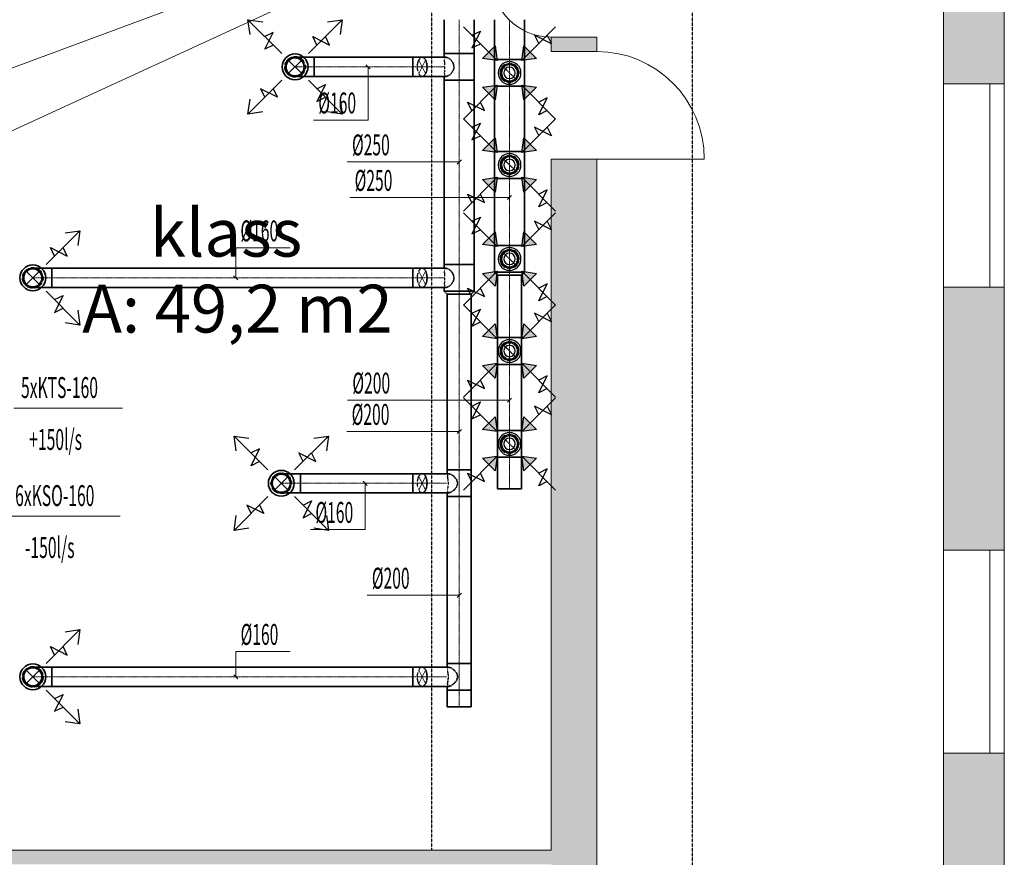
# Model space of a CAD drawing. Units: millimetres. Extents: x 12371 to 178564, y 16151 to 130779.
# Drawn here: x 125254 to 133491, y 55495 to 62501 of the extents above; entities that cross this region are included whole.
import ezdxf
from ezdxf.enums import TextEntityAlignment as Align

# ---------------------------------------------------------------- set-up
doc = ezdxf.new("R2010")
doc.units = ezdxf.units.MM
for name, pattern in [('CenterLine', [17.2, 13, -2, 0.2, -2]), ('Hidden', [3, 2, -1]), ('UnderCeiling', [6.7, 4.2, -1, 0.5, -1])]:
    doc.linetypes.add(name, pattern=pattern)
for name, color, linetype, lineweight in [('ArchiCAD Doors_Pen_No__100', 7, 'Continuous', 20), ('ArchiCAD Windows_Pen_No__100', 7, 'Continuous', 20), ('GARNIIS', 5, 'Hidden', 30), ('Vormistus.ruumitsoonid_Pen_No__100', 7, 'Continuous', 20)]:
    doc.layers.add(name, color=color, linetype=linetype, lineweight=lineweight)
for name, color, linetype in [('VENT--ELEM', 7, 'Continuous'), ('VENT-SP1', 7, 'Continuous'), ('VENT-SP1-ELEM', 7, 'Continuous'), ('VENT-SP1-ELEM-', 7, 'Continuous'), ('VENT-SP1-TEKST', 7, 'Continuous'), ('VENT-VT1', 7, 'Continuous'), ('VENT-VT1-ELEM', 7, 'Continuous'), ('VENT-VT1-ELEM-', 7, 'Continuous'), ('VENT-VT1-TEKST', 7, 'Continuous')]:
    doc.layers.add(name, color=color, linetype=linetype)
doc.styles.add('a_ust', font='romans.shx', dxfattribs={"width": 0.55})
doc.styles.add('GENERATED_STYLE_1', font='arial.ttf')
doc.styles.add('GENERATED_STYLE_2', font='simplex.shx')

# ---------------------------------------------------------------- blocks, each defined once
blk = doc.blocks.new('klass _116_113_2', base_point=(-313444.5, -29511.8))
at = {"linetype": 'Continuous', "lineweight": 0, "flags": 1}
for tag in ['ROOM_NUMBER', 'ROOM_AREA', 'ROOM_PERIM', 'ROOM_WALLS_SURF', 'ROOM_DOORS_SURF', 'ROOM_WINDS_SURF', 'ROOM_BASELEV', 'ROOM_HEIGHT', 'ROOM_NET_AREA', 'ROOM_REDUCED_AREA', 'ROOM_CALC_AREA', 'ROOM_VOLUME']:
    blk.add_attdef(tag, text='', height=2000, dxfattribs=at).set_placement((-313444.5, -30544.9), align=Align.BOTTOM_LEFT)
at = {"layer": 'Vormistus.ruumitsoonid_Pen_No__100', "linetype": 'Continuous', "insert": (-314770.3, -29603.2), "char_height": 400, "attachment_point": 1, "style": 'GENERATED_STYLE_1'}
blk.add_mtext('{A: 49,2 m2}', dxfattribs=at)
at = {"layer": 'Vormistus.ruumitsoonid_Pen_No__100', "style": 'GENERATED_STYLE_2'}
blk.add_attdef('ROOM_NAME', text='', height=400, dxfattribs=at).set_placement((-314205.2, -29492.8), align=Align.BOTTOM_LEFT)
blk = doc.blocks.new('3.KORRUSE PLAAN_ALUS')
at = {"linetype": 'Continuous', "lineweight": 0}
for points in [[(50518, 70878.1), (50858, 70878.1), (50908, 70878.1), (51028, 70878.1), (51028, 73078.1), (50908, 73078.1), (50858, 73078.1), (50518, 73078.1)], [(47618, 71268.1), (47238, 71268.1), (47238, 71148.1), (47618, 71148.1)], [(47618, 70248.1), (47238, 70248.1), (47238, 63468.1), (47618, 63468.1)], [(50518, 66978.1), (50858, 66978.1), (50908, 66978.1), (51028, 66978.1), (51028, 69178.1), (50908, 69178.1), (50858, 69178.1), (50518, 69178.1)], [(50518, 63078.1), (50858, 63078.1), (50908, 63078.1), (51028, 63078.1), (51028, 65278.1), (50908, 65278.1), (50858, 65278.1), (50518, 65278.1)], [(41218, 64348.1), (47238, 64348.1), (47238, 64468.1), (41218, 64468.1)]]:
    blk.add_hatch(color=254, dxfattribs=at).paths.add_polyline_path(points, flags=0)
at = {"color": 254, "linetype": 'Continuous', "lineweight": 0}
for p, q in [((50518, 73078.1), (50518, 70878.1)), ((51028, 70878.1), (51028, 73078.1)), ((47238, 71268.1), (47618, 71268.1)), ((47238, 71268.1), (47238, 71148.1)), ((47618, 71148.1), (47618, 71268.1)), ((47618, 71148.1), (47238, 71148.1)), ((50858, 70878.1), (50518, 70878.1)), ((50908, 70878.1), (50858, 70878.1)), ((51028, 70878.1), (50908, 70878.1)), ((47618, 70248.1), (47238, 70248.1)), ((47238, 70248.1), (47238, 64468.1)), ((47618, 63468.1), (47618, 70248.1)), ((50858, 69178.1), (50518, 69178.1)), ((50518, 69178.1), (50518, 66978.1)), ((50908, 69178.1), (50858, 69178.1)), ((51028, 69178.1), (50908, 69178.1)), ((51028, 66978.1), (51028, 69178.1)), ((50858, 66978.1), (50518, 66978.1)), ((50908, 66978.1), (50858, 66978.1)), ((51028, 66978.1), (50908, 66978.1)), ((50858, 65278.1), (50518, 65278.1)), ((50518, 65278.1), (50518, 63078.1)), ((50908, 65278.1), (50858, 65278.1)), ((51028, 65278.1), (50908, 65278.1)), ((51028, 63078.1), (51028, 65278.1)), ((47238, 64468.1), (41218, 64468.1))]:
    blk.add_line(p, q, dxfattribs=at)
at = {"layer": 'ArchiCAD Doors_Pen_No__100', "color": 254, "linetype": 'Continuous', "lineweight": 0}
for p, q in [((47238, 71268.1), (47618, 71268.1)), ((47618, 71148.1), (47238, 71148.1)), ((47618, 70248.1), (47238, 70248.1)), ((47618, 70248.1), (48518, 70248.1))]:
    blk.add_line(p, q, dxfattribs=at)
for centre, radius, start, end in [((47238, 71768.1), 500, 180, 270), ((47618, 70248.1), 900, 0, 90)]:
    blk.add_arc(centre, radius, start, end, dxfattribs=at)
at = {"layer": 'ArchiCAD Windows_Pen_No__100', "color": 254, "linetype": 'Continuous', "lineweight": 0}
for p, q in [((50518, 69178.1), (50518, 70878.1)), ((50908, 70028.1), (50908, 70878.1)), ((51028, 69178.1), (51028, 70878.1)), ((50908, 69178.1), (50908, 70028.1)), ((50518, 65278.1), (50518, 66978.1)), ((50908, 66128.1), (50908, 66978.1)), ((51028, 65278.1), (51028, 66978.1)), ((50908, 65278.1), (50908, 66128.1))]:
    blk.add_line(p, q, dxfattribs=at)
at = {"color": 254, "linetype": 'Continuous', "lineweight": 0}
ref = blk.add_blockref('klass _116_113_2', (44640.6, 69288.6), dxfattribs=at)
ref.add_attrib('ROOM_NAME', 'klass', dxfattribs={"layer": 'Vormistus.ruumitsoonid_Pen_No__100', "color": 7, "linetype": 'Continuous', "height": 400, "style": 'GENERATED_STYLE_2'}).set_placement((43879.9, 69307.5), align=Align.BOTTOM_LEFT)

msp = doc.modelspace()

# ---------------------------------------------------------------- hatches: boundary and pattern name
at = {"layer": 'VENT--ELEM', "linetype": 'Continuous', "lineweight": 25}
for points in [[(129231.4, 61512.6), (129249.1, 61388.9), (129125.4, 61406.6)], [(129578.6, 61406.6), (129454.9, 61388.9), (129472.6, 61512.6)], [(129125.4, 61165.4), (129249.1, 61183.1), (129231.4, 61059.4)], [(129472.6, 61059.4), (129454.9, 61183.1), (129578.6, 61165.4)], [(129231.4, 60726.6), (129249.1, 60602.9), (129125.4, 60620.6)], [(129578.6, 60620.6), (129454.9, 60602.9), (129472.6, 60726.6)], [(129125.4, 60379.4), (129249.1, 60397.1), (129231.4, 60273.4)], [(129472.6, 60273.4), (129454.9, 60397.1), (129578.6, 60379.4)], [(129231.4, 59956.6), (129249.1, 59832.9), (129125.4, 59850.6)], [(129578.6, 59850.6), (129454.9, 59832.9), (129472.6, 59956.6)], [(129125.4, 59609.4), (129249.1, 59627.1), (129231.4, 59503.4)], [(129472.6, 59503.4), (129454.9, 59627.1), (129578.6, 59609.4)], [(129231.4, 59179.6), (129249.1, 59055.9), (129125.4, 59073.6)], [(129578.6, 59073.6), (129454.9, 59055.9), (129472.6, 59179.6)], [(129125.4, 58832.4), (129249.1, 58850.1), (129231.4, 58726.4)], [(129472.6, 58726.4), (129454.9, 58850.1), (129578.6, 58832.4)]]:
    msp.add_hatch(color=3, dxfattribs=at).paths.add_polyline_path(points, flags=0)
at = {"layer": 'VENT-VT1-ELEM', "linetype": 'Continuous', "lineweight": 25}
for points in [[(129231.4, 62282.6), (129249.1, 62158.9), (129125.4, 62176.6)], [(129578.6, 62176.6), (129454.9, 62158.9), (129472.6, 62282.6)], [(129125.4, 61935.4), (129249.1, 61953.1), (129231.4, 61829.4)], [(129472.6, 61829.4), (129454.9, 61953.1), (129578.6, 61935.4)]]:
    msp.add_hatch(color=3, dxfattribs=at).paths.add_polyline_path(points, flags=0)

# ---------------------------------------------------------------- linework, layer by layer
at = {"layer": 'GARNIIS'}
for p, q in [((130881, 72225.1), (130881, 30575.1)), ((128701, 55555.1), (128701, 63735.1))]:
    msp.add_line(p, q, dxfattribs=at)
at = {"layer": 'VENT--ELEM', "color": 3, "linetype": 'Continuous', "lineweight": 25}
for p, q in [((129249.1, 61388.9, 2481), (128966.3, 61671.7, 2481)), ((129037, 61601, 2481), (129107.7, 61636.4, 2481)), ((129107.7, 61636.4, 2481), (129037, 61495, 2481)), ((129454.9, 61388.9, 2481), (129737.7, 61671.7, 2481)), ((129037, 61495, 2481), (129107.7, 61530.3, 2481)), ((129702.4, 61530.3, 2481), (129561, 61601, 2481)), ((129561, 61601, 2481), (129596.3, 61530.3, 2481)), ((129667, 61601, 2481), (129702.4, 61530.3, 2481)), ((129231.4, 61512.6, 2481), (129249.1, 61388.9, 2481)), ((129454.9, 61388.9, 2481), (129472.6, 61512.6, 2481)), ((129249.1, 61388.9, 2481), (129125.4, 61406.6, 2481)), ((129578.6, 61406.6, 2481), (129454.9, 61388.9, 2481)), ((129249.1, 61183.1, 2481), (128966.3, 60900.3, 2481)), ((129125.4, 61165.4, 2481), (129249.1, 61183.1, 2481)), ((129249.1, 61183.1, 2481), (129231.4, 61059.4, 2481)), ((129454.9, 61183.1, 2481), (129737.7, 60900.3, 2481)), ((129472.6, 61059.4, 2481), (129454.9, 61183.1, 2481)), ((129454.9, 61183.1, 2481), (129578.6, 61165.4, 2481)), ((129037, 60971, 2481), (129001.6, 61041.7, 2481)), ((129001.6, 61041.7, 2481), (129143, 60971, 2481)), ((129143, 60971, 2481), (129107.7, 61041.7, 2481)), ((129596.3, 60935.6, 2481), (129667, 61077, 2481)), ((129667, 61077, 2481), (129596.3, 61041.7, 2481)), ((129667, 60971, 2481), (129596.3, 60935.6, 2481)), ((129249.1, 60602.9, 2481), (128966.3, 60885.7, 2481)), ((129454.9, 60602.9, 2481), (129737.7, 60885.7, 2481)), ((129037, 60815, 2481), (129107.7, 60850.4, 2481)), ((129107.7, 60850.4, 2481), (129037, 60709, 2481)), ((129702.4, 60744.3, 2481), (129561, 60815, 2481)), ((129561, 60815, 2481), (129596.3, 60744.3, 2481)), ((129667, 60815, 2481), (129702.4, 60744.3, 2481)), ((129037, 60709, 2481), (129107.7, 60744.3, 2481)), ((129231.4, 60726.6, 2481), (129249.1, 60602.9, 2481)), ((129454.9, 60602.9, 2481), (129472.6, 60726.6, 2481)), ((129249.1, 60602.9, 2481), (129125.4, 60620.6, 2481)), ((129578.6, 60620.6, 2481), (129454.9, 60602.9, 2481)), ((129249.1, 60397.1, 2481), (128966.3, 60114.3, 2481)), ((129125.4, 60379.4, 2481), (129249.1, 60397.1, 2481)), ((129249.1, 60397.1, 2481), (129231.4, 60273.4, 2481)), ((129454.9, 60397.1, 2481), (129737.7, 60114.3, 2481)), ((129472.6, 60273.4, 2481), (129454.9, 60397.1, 2481)), ((129454.9, 60397.1, 2481), (129578.6, 60379.4, 2481)), ((129037, 60185, 2481), (129001.6, 60255.7, 2481)), ((129001.6, 60255.7, 2481), (129143, 60185, 2481)), ((129143, 60185, 2481), (129107.7, 60255.7, 2481)), ((129596.3, 60149.6, 2481), (129667, 60291, 2481)), ((129667, 60291, 2481), (129596.3, 60255.7, 2481)), ((129667, 60185, 2481), (129596.3, 60149.6, 2481)), ((129249.1, 59832.9, 2481), (128966.3, 60115.7, 2481)), ((129037, 60045, 2481), (129107.7, 60080.4, 2481)), ((129107.7, 60080.4, 2481), (129037, 59939, 2481)), ((129454.9, 59832.9, 2481), (129737.7, 60115.7, 2481)), ((129037, 59939, 2481), (129107.7, 59974.3, 2481)), ((129702.4, 59974.3, 2481), (129561, 60045, 2481)), ((129561, 60045, 2481), (129596.3, 59974.3, 2481)), ((129667, 60045, 2481), (129702.4, 59974.3, 2481)), ((129231.4, 59956.6, 2481), (129249.1, 59832.9, 2481)), ((129454.9, 59832.9, 2481), (129472.6, 59956.6, 2481)), ((129249.1, 59832.9, 2481), (129125.4, 59850.6, 2481)), ((129578.6, 59850.6, 2481), (129454.9, 59832.9, 2481)), ((129249.1, 59627.1, 2481), (128966.3, 59344.3, 2481)), ((129125.4, 59609.4, 2481), (129249.1, 59627.1, 2481)), ((129249.1, 59627.1, 2481), (129231.4, 59503.4, 2481)), ((129454.9, 59627.1, 2481), (129737.7, 59344.3, 2481)), ((129472.6, 59503.4, 2481), (129454.9, 59627.1, 2481)), ((129454.9, 59627.1, 2481), (129578.6, 59609.4, 2481)), ((129037, 59415, 2481), (129001.6, 59485.7, 2481)), ((129001.6, 59485.7, 2481), (129143, 59415, 2481)), ((129143, 59415, 2481), (129107.7, 59485.7, 2481)), ((129596.3, 59379.6, 2481), (129667, 59521, 2481)), ((129667, 59521, 2481), (129596.3, 59485.7, 2481)), ((129667, 59415, 2481), (129596.3, 59379.6, 2481)), ((129249.1, 59055.9, 2481), (128966.3, 59338.7, 2481)), ((129454.9, 59055.9, 2481), (129737.7, 59338.7, 2481)), ((129037, 59268, 2481), (129107.7, 59303.4, 2481)), ((129107.7, 59303.4, 2481), (129037, 59162, 2481)), ((129702.4, 59197.3, 2481), (129561, 59268, 2481)), ((129561, 59268, 2481), (129596.3, 59197.3, 2481)), ((129667, 59268, 2481), (129702.4, 59197.3, 2481)), ((129037, 59162, 2481), (129107.7, 59197.3, 2481)), ((129231.4, 59179.6, 2481), (129249.1, 59055.9, 2481)), ((129454.9, 59055.9, 2481), (129472.6, 59179.6, 2481)), ((129249.1, 59055.9, 2481), (129125.4, 59073.6, 2481)), ((129578.6, 59073.6, 2481), (129454.9, 59055.9, 2481)), ((129249.1, 58850.1, 2481), (128966.3, 58567.3, 2481)), ((129125.4, 58832.4, 2481), (129249.1, 58850.1, 2481)), ((129249.1, 58850.1, 2481), (129231.4, 58726.4, 2481)), ((129454.9, 58850.1, 2481), (129737.7, 58567.3, 2481)), ((129472.6, 58726.4, 2481), (129454.9, 58850.1, 2481)), ((129454.9, 58850.1, 2481), (129578.6, 58832.4, 2481)), ((129596.3, 58602.6, 2481), (129667, 58744, 2481)), ((129667, 58744, 2481), (129596.3, 58708.7, 2481)), ((129037, 58638, 2481), (129001.6, 58708.7, 2481)), ((129001.6, 58708.7, 2481), (129143, 58638, 2481)), ((129143, 58638, 2481), (129107.7, 58708.7, 2481)), ((129667, 58638, 2481), (129596.3, 58602.6, 2481))]:
    msp.add_line(p, q, dxfattribs=at)
for points in [[(129231.4, 61512.6, 2481), (129249.1, 61388.9, 2481), (129125.4, 61406.6, 2481)], [(129578.6, 61406.6, 2481), (129454.9, 61388.9, 2481), (129472.6, 61512.6, 2481)], [(129125.4, 61165.4, 2481), (129249.1, 61183.1, 2481), (129231.4, 61059.4, 2481)], [(129472.6, 61059.4, 2481), (129454.9, 61183.1, 2481), (129578.6, 61165.4, 2481)], [(129231.4, 60726.6, 2481), (129249.1, 60602.9, 2481), (129125.4, 60620.6, 2481)], [(129578.6, 60620.6, 2481), (129454.9, 60602.9, 2481), (129472.6, 60726.6, 2481)], [(129125.4, 60379.4, 2481), (129249.1, 60397.1, 2481), (129231.4, 60273.4, 2481)], [(129472.6, 60273.4, 2481), (129454.9, 60397.1, 2481), (129578.6, 60379.4, 2481)], [(129231.4, 59956.6, 2481), (129249.1, 59832.9, 2481), (129125.4, 59850.6, 2481)], [(129578.6, 59850.6, 2481), (129454.9, 59832.9, 2481), (129472.6, 59956.6, 2481)], [(129125.4, 59609.4, 2481), (129249.1, 59627.1, 2481), (129231.4, 59503.4, 2481)], [(129472.6, 59503.4, 2481), (129454.9, 59627.1, 2481), (129578.6, 59609.4, 2481)], [(129231.4, 59179.6, 2481), (129249.1, 59055.9, 2481), (129125.4, 59073.6, 2481)], [(129578.6, 59073.6, 2481), (129454.9, 59055.9, 2481), (129472.6, 59179.6, 2481)], [(129125.4, 58832.4, 2481), (129249.1, 58850.1, 2481), (129231.4, 58726.4, 2481)], [(129472.6, 58726.4, 2481), (129454.9, 58850.1, 2481), (129578.6, 58832.4, 2481)]]:
    msp.add_3dface(points, dxfattribs=at)
at = {"layer": 'VENT-SP1', "color": 1, "linetype": 'UnderCeiling', "lineweight": 35}
for p, q in [((128806, 62501, 2800), (128806, 62218.4, 2800)), ((129056, 62501, 2800), (129056, 62218.4, 2800)), ((128806, 62186.4, 2800), (128806, 62218.4, 2800)), ((129056, 61994.4, 2800), (129056, 62218.4, 2800)), ((128541.7, 62186.4, 3000), (127718, 62186.4, 3000)), ((128802, 62186.4, 2874.5), (128621.7, 62186.4, 2978.6)), ((128822.7, 62186.4, 2862.5), (128802, 62186.4, 2874.5)), ((128841.4, 62180.3, 2887.1), (128822.7, 62186.4, 2862.5)), ((128862.8, 62163, 2904.7), (128841.4, 62180.3, 2887.1)), ((128880.7, 62137, 2914.4), (128862.8, 62163, 2904.7)), ((128887.8, 62106.4, 2917.3), (128880.7, 62137, 2914.4)), ((128541.7, 62026.4, 3000), (127718, 62026.4, 3000)), ((128802, 62026.4, 2874.5), (128621.7, 62026.4, 2978.6)), ((128822.7, 62026.4, 2862.5), (128802, 62026.4, 2874.5)), ((128806, 61994.4, 2800), (128806, 62026.4, 2800)), ((128822.7, 62026.4, 2862.5), (128841.4, 62032.5, 2887.1)), ((128841.4, 62032.5, 2887.1), (128862.8, 62049.9, 2904.7)), ((128862.8, 62049.9, 2904.7), (128880.7, 62075.8, 2914.4)), ((128880.7, 62075.8, 2914.4), (128887.8, 62106.4, 2917.3)), ((128806, 61994.4, 2800), (128806, 60453.8, 2800)), ((129056, 61994.4, 2800), (129056, 60453.8, 2800)), ((128541.7, 60421.8, 3000), (125523.9, 60421.8, 3000)), ((128802, 60421.8, 2874.5), (128621.7, 60421.8, 2978.6)), ((128822.7, 60421.8, 2862.5), (128802, 60421.8, 2874.5)), ((128806, 60421.8, 2800), (128806, 60453.8, 2800)), ((128841.4, 60415.7, 2887.1), (128822.7, 60421.8, 2862.5)), ((128862.8, 60398.3, 2904.7), (128841.4, 60415.7, 2887.1)), ((128880.7, 60372.4, 2914.4), (128862.8, 60398.3, 2904.7)), ((129056, 60229.8, 2800), (129056, 60453.8, 2800)), ((128862.8, 60285.2, 2904.7), (128880.7, 60311.2, 2914.4)), ((128887.8, 60341.8, 2917.3), (128880.7, 60372.4, 2914.4)), ((128880.7, 60311.2, 2914.4), (128887.8, 60341.8, 2917.3)), ((128541.7, 60261.8, 3000), (125523.9, 60261.8, 3000)), ((128802, 60261.8, 2874.5), (128621.7, 60261.8, 2978.6)), ((128822.7, 60261.8, 2862.5), (128802, 60261.8, 2874.5)), ((128806, 60229.8, 2800), (128806, 60261.8, 2800)), ((128806, 60229.8, 2800), (128831, 60204.8, 2800)), ((128822.7, 60261.8, 2862.5), (128841.4, 60267.9, 2887.1)), ((128841.4, 60267.9, 2887.1), (128862.8, 60285.2, 2904.7)), ((129056, 60229.8, 2800), (129031, 60204.8, 2800)), ((128831, 60204.8, 2800), (128831, 58735.7, 2800)), ((129031, 60204.8, 2800), (129031, 58735.7, 2800)), ((128831, 58703.7, 2800), (128831, 58735.7, 2800)), ((129031, 58511.7, 2800), (129031, 58735.7, 2800)), ((128541.7, 58703.7, 3000), (127602.6, 58703.7, 3000)), ((128823.6, 58703.7, 2862), (128621.7, 58703.7, 2978.6)), ((128844.4, 58703.7, 2850), (128823.6, 58703.7, 2862)), ((128863.9, 58697.6, 2874.1), (128844.4, 58703.7, 2850)), ((128887.9, 58680.2, 2890.2), (128863.9, 58697.6, 2874.1)), ((128909.6, 58654.3, 2897.7), (128887.9, 58680.2, 2890.2)), ((128919, 58623.7, 2899.3), (128909.6, 58654.3, 2897.7)), ((128863.9, 58549.8, 2874.1), (128887.9, 58567.1, 2890.2)), ((128887.9, 58567.1, 2890.2), (128909.6, 58593.1, 2897.7)), ((128909.6, 58593.1, 2897.7), (128919, 58623.7, 2899.3)), ((128541.7, 58543.7, 3000), (127602.6, 58543.7, 3000)), ((128823.6, 58543.7, 2862), (128621.7, 58543.7, 2978.6)), ((128844.4, 58543.7, 2850), (128823.6, 58543.7, 2862)), ((128831, 58511.7, 2800), (128831, 58543.7, 2800)), ((128831, 58511.7, 2800), (128831, 57116.8, 2800)), ((128844.4, 58543.7, 2850), (128863.9, 58549.8, 2874.1)), ((129031, 58511.7, 2800), (129031, 57116.8, 2800)), ((128541.7, 57084.8, 3000), (125523.9, 57084.8, 3000)), ((128823.6, 57084.8, 2862), (128621.7, 57084.8, 2978.6)), ((128844.4, 57084.8, 2850), (128823.6, 57084.8, 2862)), ((128831, 57084.8, 2800), (128831, 57116.8, 2800)), ((128863.9, 57078.7, 2874.1), (128844.4, 57084.8, 2850)), ((129031, 56892.8, 2800), (129031, 57116.8, 2800)), ((128887.9, 57061.3, 2890.2), (128863.9, 57078.7, 2874.1)), ((128909.6, 57035.4, 2897.7), (128887.9, 57061.3, 2890.2)), ((128919, 57004.8, 2899.3), (128909.6, 57035.4, 2897.7)), ((128909.6, 56974.2, 2897.7), (128919, 57004.8, 2899.3)), ((128541.7, 56924.8, 3000), (125523.9, 56924.8, 3000)), ((128823.6, 56924.8, 2862), (128621.7, 56924.8, 2978.6)), ((128844.4, 56924.8, 2850), (128823.6, 56924.8, 2862)), ((128831, 56892.8, 2800), (128831, 56924.8, 2800)), ((128844.4, 56924.8, 2850), (128863.9, 56930.9, 2874.1)), ((128863.9, 56930.9, 2874.1), (128887.9, 56948.2, 2890.2)), ((128887.9, 56948.2, 2890.2), (128909.6, 56974.2, 2897.7)), ((128831, 56892.8, 2800), (128831, 56754, 2800)), ((129031, 56892.8, 2800), (129031, 56754, 2800))]:
    msp.add_line(p, q, dxfattribs=at)
at = {"layer": 'VENT-SP1', "color": 7, "linetype": 'CenterLine', "lineweight": 18}
for p, q in [((128931, 62501, 2800), (128931, 62218.4, 2800)), ((128931, 61994.4, 2800), (128931, 62218.4, 2800)), ((128541.7, 62106.4, 3000), (127718, 62106.4, 3000)), ((128802, 62106.4, 2874.5), (128621.7, 62106.4, 2978.6)), ((128931, 61994.4, 2800), (128931, 60453.8, 2800)), ((128931, 60229.8, 2800), (128931, 60453.8, 2800)), ((128541.7, 60341.8, 3000), (125523.9, 60341.8, 3000)), ((128802, 60341.8, 2874.5), (128621.7, 60341.8, 2978.6)), ((128931, 60229.8, 2800), (128931, 60204.8, 2800)), ((128931, 60204.8, 2800), (128931, 58735.7, 2800)), ((128931, 58511.7, 2800), (128931, 58735.7, 2800)), ((128541.7, 58623.7, 3000), (127602.6, 58623.7, 3000)), ((128823.6, 58623.7, 2862), (128621.7, 58623.7, 2978.6)), ((128931, 58511.7, 2800), (128931, 57116.8, 2800)), ((128931, 56892.8, 2800), (128931, 57116.8, 2800)), ((128541.7, 57004.8, 3000), (125523.9, 57004.8, 3000)), ((128823.6, 57004.8, 2862), (128621.7, 57004.8, 2978.6)), ((128931, 56892.8, 2800), (128931, 56754, 2800))]:
    msp.add_line(p, q, dxfattribs=at)
at = {"layer": 'VENT-SP1', "color": 7, "linetype": 'Continuous', "lineweight": 18}
for p, q in [((127614.6, 62049.9, 2840), (127501.4, 62163, 2840)), ((127501.4, 62049.9, 2840), (127614.6, 62163, 2840)), ((128593.4, 62163, 2929.6), (128650, 62049.9, 3027.6)), ((128650, 62163, 3027.6), (128593.4, 62049.9, 2929.6)), ((125420.5, 60285.2, 2840), (125307.4, 60398.3, 2840)), ((125307.4, 60285.2, 2840), (125420.5, 60398.3, 2840)), ((128593.4, 60398.3, 2929.6), (128650, 60285.2, 3027.6)), ((128650, 60398.3, 3027.6), (128593.4, 60285.2, 2929.6)), ((127499.2, 58567.1, 2840), (127386, 58680.2, 2840)), ((127386, 58567.1, 2840), (127499.2, 58680.2, 2840)), ((128593.4, 58680.2, 2929.6), (128650, 58567.1, 3027.6)), ((128650, 58680.2, 3027.6), (128593.4, 58567.1, 2929.6)), ((125420.5, 56948.2, 2840), (125307.4, 57061.3, 2840)), ((125307.4, 56948.2, 2840), (125420.5, 57061.3, 2840)), ((128593.4, 57061.3, 2929.6), (128650, 56948.2, 3027.6)), ((128650, 57061.3, 3027.6), (128593.4, 56948.2, 2929.6))]:
    msp.add_line(p, q, dxfattribs=at)
at = {"layer": 'VENT-SP1', "color": 7, "linetype": 'Hidden', "lineweight": -3}
for p, q in [((128810.7, 62180.3, 2834.1), (128806.2, 62163, 2806.7)), ((128806.2, 62163, 2806.7), (128806.7, 62137, 2786.4)), ((128806.7, 62137, 2786.4), (128807.8, 62106.4, 2778.7)), ((128822.7, 62186.4, 2862.5), (128810.7, 62180.3, 2834.1)), ((128806.7, 62075.8, 2786.4), (128806.2, 62049.9, 2806.7)), ((128806.2, 62049.9, 2806.7), (128810.7, 62032.5, 2834.1)), ((128807.8, 62106.4, 2778.7), (128806.7, 62075.8, 2786.4)), ((128810.7, 62032.5, 2834.1), (128822.7, 62026.4, 2862.5)), ((128810.7, 60415.7, 2834.1), (128806.2, 60398.3, 2806.7)), ((128806.2, 60398.3, 2806.7), (128806.7, 60372.4, 2786.4)), ((128822.7, 60421.8, 2862.5), (128810.7, 60415.7, 2834.1)), ((128806.7, 60311.2, 2786.4), (128806.2, 60285.2, 2806.7)), ((128806.7, 60372.4, 2786.4), (128807.8, 60341.8, 2778.7)), ((128807.8, 60341.8, 2778.7), (128806.7, 60311.2, 2786.4)), ((128806.2, 60285.2, 2806.7), (128810.7, 60267.9, 2834.1)), ((128810.7, 60267.9, 2834.1), (128822.7, 60261.8, 2862.5)), ((128833.2, 58697.6, 2821.1), (128831.3, 58680.2, 2792.2)), ((128831.3, 58680.2, 2792.2), (128835.7, 58654.3, 2769.7)), ((128844.4, 58703.7, 2850), (128833.2, 58697.6, 2821.1)), ((128835.7, 58654.3, 2769.7), (128839, 58623.7, 2760.7)), ((128835.7, 58593.1, 2769.7), (128831.3, 58567.1, 2792.2)), ((128831.3, 58567.1, 2792.2), (128833.2, 58549.8, 2821.1)), ((128839, 58623.7, 2760.7), (128835.7, 58593.1, 2769.7)), ((128833.2, 58549.8, 2821.1), (128844.4, 58543.7, 2850)), ((128844.4, 57084.8, 2850), (128833.2, 57078.7, 2821.1)), ((128833.2, 57078.7, 2821.1), (128831.3, 57061.3, 2792.2)), ((128831.3, 57061.3, 2792.2), (128835.7, 57035.4, 2769.7)), ((128835.7, 57035.4, 2769.7), (128839, 57004.8, 2760.7)), ((128839, 57004.8, 2760.7), (128835.7, 56974.2, 2769.7)), ((128835.7, 56974.2, 2769.7), (128831.3, 56948.2, 2792.2)), ((128831.3, 56948.2, 2792.2), (128833.2, 56930.9, 2821.1)), ((128833.2, 56930.9, 2821.1), (128844.4, 56924.8, 2850))]:
    msp.add_line(p, q, dxfattribs=at)
at = {"layer": 'VENT-SP1', "color": 7, "linetype": 'Continuous', "lineweight": -3}
for p, q in [((127558, 62106.4, 2752.5), (127558, 62106.4, 2751.5)), ((125363.9, 60341.8, 2752.5), (125363.9, 60341.8, 2751.5)), ((127442.6, 58623.7, 2752.5), (127442.6, 58623.7, 2751.5)), ((125363.9, 57004.8, 2752.5), (125363.9, 57004.8, 2751.5))]:
    msp.add_line(p, q, dxfattribs=at)
at = {"layer": 'VENT-SP1', "color": 1, "linetype": 'Continuous', "lineweight": 35}
msp.add_line((128831, 56754, 2800), (129031, 56754, 2800), dxfattribs=at)
at = {"layer": 'VENT-SP1', "color": 1, "linetype": 'UnderCeiling', "lineweight": 35, "extrusion": (0, 1, 0)}
for centre, major_axis, end_param in [((128931, 62218.4, 2800), (-125, 0), 3.141593), ((128541.7, 62186.4, 2840), (0, 0, 160), 0.523599), ((128541.7, 62026.4, 2840), (0, 0, 160), 0.523599), ((128931, 61994.4, 2800), (-125, 0), 3.141593), ((128541.7, 60421.8, 2840), (0, 0, 160), 0.523599), ((128931, 60453.8, 2800), (-125, 0), 3.141593), ((128541.7, 60261.8, 2840), (0, 0, 160), 0.523599), ((128931, 58735.7, 2800), (-100, 0), 3.141593), ((128541.7, 58703.7, 2840), (0, 0, 160), 0.523599), ((128541.7, 58543.7, 2840), (0, 0, 160), 0.523599), ((128931, 58511.7, 2800), (-100, 0), 3.141593), ((128541.7, 57084.8, 2840), (0, 0, 160), 0.523599), ((128931, 57116.8, 2800), (-100, 0), 3.141593), ((128541.7, 56924.8, 2840), (0, 0, 160), 0.523599), ((128931, 56892.8, 2800), (-100, 0), 3.141593)]:
    msp.add_ellipse(centre, major_axis=major_axis, ratio=1, start_param=0, end_param=end_param, dxfattribs=at)
at = {"layer": 'VENT-SP1', "color": 1, "linetype": 'UnderCeiling', "lineweight": 35, "extrusion": (0, 0, -1)}
for centre in [(127558, 62106.4, 2840), (125363.9, 60341.8, 2840), (127442.6, 58623.7, 2840), (125363.9, 57004.8, 2840)]:
    msp.add_ellipse(centre, major_axis=(0, -80), ratio=1, start_param=0, end_param=3.141593, dxfattribs=at)
at = {"layer": 'VENT-SP1', "color": 7, "linetype": 'Hidden', "lineweight": -3, "extrusion": (0, 0, -1)}
for centre in [(127558, 62106.4, 2840), (125363.9, 60341.8, 2840), (127442.6, 58623.7, 2840), (125363.9, 57004.8, 2840)]:
    msp.add_ellipse(centre, major_axis=(0, 80), ratio=1, start_param=0, end_param=3.141593, dxfattribs=at)
at = {"layer": 'VENT-SP1', "color": 1, "linetype": 'UnderCeiling', "lineweight": 35, "extrusion": (0, -1, 0)}
for centre, major_axis, end_param in [((127718, 62186.4, 2840), (0, 0, 160), 1.570796), ((127718, 62026.4, 2840), (0, 0, 160), 1.570796), ((125523.9, 60421.8, 2840), (0, 0, 160), 1.570796), ((125523.9, 60261.8, 2840), (0, 0, 160), 1.570796), ((128931, 60229.8, 2800), (125, 0), 3.141593), ((128931, 60204.8, 2800), (100, 0), 3.141593), ((127602.6, 58703.7, 2840), (0, 0, 160), 1.570796), ((127602.6, 58543.7, 2840), (0, 0, 160), 1.570796), ((125523.9, 57084.8, 2840), (0, 0, 160), 1.570796), ((125523.9, 56924.8, 2840), (0, 0, 160), 1.570796)]:
    msp.add_ellipse(centre, major_axis=major_axis, ratio=1, start_param=0, end_param=end_param, dxfattribs=at)
at = {"layer": 'VENT-SP1', "color": 1, "linetype": 'UnderCeiling', "lineweight": 35, "extrusion": (1, 0, 0)}
for centre in [(127718, 62106.4, 3000), (125523.9, 60341.8, 3000), (127602.6, 58623.7, 3000), (125523.9, 57004.8, 3000)]:
    msp.add_ellipse(centre, major_axis=(0, 80), ratio=1, start_param=0, end_param=3.141593, dxfattribs=at)
at = {"layer": 'VENT-SP1', "color": 1, "linetype": 'UnderCeiling', "lineweight": 35, "extrusion": (-1, 0, 0)}
for centre in [(128541.7, 62106.4, 3000), (128541.7, 60341.8, 3000), (128541.7, 58623.7, 3000), (128541.7, 57004.8, 3000)]:
    msp.add_ellipse(centre, major_axis=(0, -80), ratio=1, start_param=0, end_param=3.141593, dxfattribs=at)
at = {"layer": 'VENT-SP1', "color": 7, "linetype": 'Hidden', "lineweight": -3, "extrusion": (0.866025, 0, -0.5)}
for centre in [(128621.7, 62106.4, 2978.6), (128621.7, 60341.8, 2978.6), (128621.7, 58623.7, 2978.6), (128621.7, 57004.8, 2978.6)]:
    msp.add_ellipse(centre, major_axis=(0, -80), ratio=1, start_param=0, end_param=3.141593, dxfattribs=at)
at = {"layer": 'VENT-SP1', "color": 1, "linetype": 'UnderCeiling', "lineweight": 35, "extrusion": (0.866025, 0, -0.5)}
for centre in [(128621.7, 62106.4, 2978.6), (128621.7, 60341.8, 2978.6), (128621.7, 58623.7, 2978.6), (128621.7, 57004.8, 2978.6)]:
    msp.add_ellipse(centre, major_axis=(0, 80), ratio=1, start_param=0, end_param=3.141593, dxfattribs=at)
at = {"layer": 'VENT-SP1', "color": 7, "linetype": 'CenterLine', "lineweight": 18, "extrusion": (0, -1, 0)}
for centre in [(127718, 62106.4, 2840), (125523.9, 60341.8, 2840), (127602.6, 58623.7, 2840), (125523.9, 57004.8, 2840)]:
    msp.add_ellipse(centre, major_axis=(0, 0, 160), ratio=1, start_param=0, end_param=1.570796, dxfattribs=at)
at = {"layer": 'VENT-SP1', "color": 7, "linetype": 'CenterLine', "lineweight": 18, "extrusion": (0, 1, 0)}
for centre in [(128541.7, 62106.4, 2840), (128541.7, 60341.8, 2840), (128541.7, 58623.7, 2840), (128541.7, 57004.8, 2840)]:
    msp.add_ellipse(centre, major_axis=(0, 0, 160), ratio=1, start_param=0, end_param=0.523599, dxfattribs=at)
at = {"layer": 'VENT-SP1-ELEM', "color": 3, "linetype": 'Continuous', "lineweight": 25}
for p, q in [((127446.3, 62218.1, 2644), (127163.4, 62501, 2644)), ((127181.1, 62377.2, 2644), (127163.4, 62501, 2644)), ((127163.4, 62501, 2644), (127287.2, 62483.3, 2644)), ((127181.1, 62377.2, 2644), (127163.4, 62501, 2644)), ((127163.4, 62501, 2644), (127287.2, 62483.3, 2644)), ((127669.7, 62218.1, 2644), (127952.6, 62501, 2644)), ((127828.8, 62483.3, 2644), (127952.6, 62501, 2644)), ((127828.8, 62483.3, 2644), (127952.6, 62501, 2644)), ((127952.6, 62501, 2644), (127934.9, 62377.2, 2644)), ((127952.6, 62501, 2644), (127934.9, 62377.2, 2644)), ((127304.9, 62253.5, 2644), (127375.6, 62394.9, 2644)), ((127375.6, 62394.9, 2644), (127304.9, 62359.6, 2644)), ((127740.4, 62288.9, 2644), (127705.1, 62359.6, 2644)), ((127705.1, 62359.6, 2644), (127846.5, 62288.9, 2644)), ((127846.5, 62288.9, 2644), (127811.2, 62359.6, 2644)), ((127375.6, 62288.9, 2644), (127304.9, 62253.5, 2644)), ((127446.3, 61994.7, 2644), (127163.4, 61711.9, 2644)), ((127669.7, 61994.7, 2644), (127952.6, 61711.9, 2644)), ((127740.4, 61924, 2644), (127811.2, 61959.3, 2644)), ((127811.2, 61959.3, 2644), (127740.4, 61817.9, 2644)), ((127410.9, 61853.3, 2644), (127269.5, 61924, 2644)), ((127269.5, 61924, 2644), (127304.9, 61853.3, 2644)), ((127375.6, 61924, 2644), (127410.9, 61853.3, 2644)), ((127163.4, 61711.9, 2644), (127181.1, 61835.6, 2644)), ((127163.4, 61711.9, 2644), (127181.1, 61835.6, 2644)), ((127740.4, 61817.9, 2644), (127811.2, 61853.3, 2644)), ((127934.9, 61835.6, 2644), (127952.6, 61711.9, 2644)), ((127934.9, 61835.6, 2644), (127952.6, 61711.9, 2644)), ((127287.2, 61729.5, 2644), (127163.4, 61711.9, 2644)), ((127287.2, 61729.5, 2644), (127163.4, 61711.9, 2644)), ((127952.6, 61711.9, 2644), (127828.8, 61729.5, 2644)), ((127952.6, 61711.9, 2644), (127828.8, 61729.5, 2644)), ((125475.6, 60453.5, 2644), (125758.5, 60736.3, 2644)), ((125634.7, 60718.7, 2644), (125758.5, 60736.3, 2644)), ((125634.7, 60718.7, 2644), (125758.5, 60736.3, 2644)), ((125758.5, 60736.3, 2644), (125740.8, 60612.6, 2644)), ((125758.5, 60736.3, 2644), (125740.8, 60612.6, 2644)), ((125546.4, 60524.2, 2644), (125511, 60594.9, 2644)), ((125511, 60594.9, 2644), (125652.4, 60524.2, 2644)), ((125652.4, 60524.2, 2644), (125617.1, 60594.9, 2644)), ((125475.6, 60230.1, 2644), (125758.5, 59947.2, 2644)), ((125546.4, 60159.3, 2644), (125617.1, 60194.7, 2644)), ((125617.1, 60194.7, 2644), (125546.4, 60053.3, 2644)), ((125546.4, 60053.3, 2644), (125617.1, 60088.6, 2644)), ((125740.8, 60071, 2644), (125758.5, 59947.2, 2644)), ((125740.8, 60071, 2644), (125758.5, 59947.2, 2644)), ((125758.5, 59947.2, 2644), (125634.7, 59964.9, 2644)), ((125758.5, 59947.2, 2644), (125634.7, 59964.9, 2644)), ((127330.9, 58735.4, 2644), (127048, 59018.2, 2644)), ((127065.7, 58894.5, 2644), (127048, 59018.2, 2644)), ((127048, 59018.2, 2644), (127171.8, 59000.6, 2644)), ((127065.7, 58894.5, 2644), (127048, 59018.2, 2644)), ((127048, 59018.2, 2644), (127171.8, 59000.6, 2644)), ((127554.3, 58735.4, 2644), (127837.2, 59018.2, 2644)), ((127713.4, 59000.6, 2644), (127837.2, 59018.2, 2644)), ((127713.4, 59000.6, 2644), (127837.2, 59018.2, 2644)), ((127837.2, 59018.2, 2644), (127819.5, 58894.5, 2644)), ((127837.2, 59018.2, 2644), (127819.5, 58894.5, 2644)), ((127189.5, 58770.7, 2644), (127260.2, 58912.2, 2644)), ((127260.2, 58912.2, 2644), (127189.5, 58876.8, 2644)), ((127625, 58806.1, 2644), (127589.7, 58876.8, 2644)), ((127589.7, 58876.8, 2644), (127731.1, 58806.1, 2644)), ((127731.1, 58806.1, 2644), (127695.7, 58876.8, 2644)), ((127260.2, 58806.1, 2644), (127189.5, 58770.7, 2644)), ((127330.9, 58511.9, 2644), (127048, 58229.1, 2644)), ((127554.3, 58511.9, 2644), (127837.2, 58229.1, 2644)), ((127295.5, 58370.5, 2644), (127154.1, 58441.2, 2644)), ((127154.1, 58441.2, 2644), (127189.5, 58370.5, 2644)), ((127260.2, 58441.2, 2644), (127295.5, 58370.5, 2644)), ((127625, 58441.2, 2644), (127695.7, 58476.6, 2644)), ((127695.7, 58476.6, 2644), (127625, 58335.2, 2644)), ((127048, 58229.1, 2644), (127065.7, 58352.8, 2644)), ((127048, 58229.1, 2644), (127065.7, 58352.8, 2644)), ((127625, 58335.2, 2644), (127695.7, 58370.5, 2644)), ((127819.5, 58352.8, 2644), (127837.2, 58229.1, 2644)), ((127819.5, 58352.8, 2644), (127837.2, 58229.1, 2644)), ((127171.8, 58246.8, 2644), (127048, 58229.1, 2644)), ((127171.8, 58246.8, 2644), (127048, 58229.1, 2644)), ((127837.2, 58229.1, 2644), (127713.4, 58246.8, 2644)), ((127837.2, 58229.1, 2644), (127713.4, 58246.8, 2644)), ((125475.6, 57116.5, 2644), (125758.5, 57399.3, 2644)), ((125634.7, 57381.7, 2644), (125758.5, 57399.3, 2644)), ((125634.7, 57381.7, 2644), (125758.5, 57399.3, 2644)), ((125758.5, 57399.3, 2644), (125740.8, 57275.6, 2644)), ((125758.5, 57399.3, 2644), (125740.8, 57275.6, 2644)), ((125546.4, 57187.2, 2644), (125511, 57257.9, 2644)), ((125511, 57257.9, 2644), (125652.4, 57187.2, 2644)), ((125652.4, 57187.2, 2644), (125617.1, 57257.9, 2644)), ((125475.6, 56893.1, 2644), (125758.5, 56610.2, 2644)), ((125546.4, 56822.3, 2644), (125617.1, 56857.7, 2644)), ((125617.1, 56857.7, 2644), (125546.4, 56716.3, 2644)), ((125546.4, 56716.3, 2644), (125617.1, 56751.6, 2644)), ((125740.8, 56734, 2644), (125758.5, 56610.2, 2644)), ((125740.8, 56734, 2644), (125758.5, 56610.2, 2644)), ((125758.5, 56610.2, 2644), (125634.7, 56627.9, 2644)), ((125758.5, 56610.2, 2644), (125634.7, 56627.9, 2644))]:
    msp.add_line(p, q, dxfattribs=at)
at = {"layer": 'VENT-SP1-ELEM-', "color": 1, "linetype": 'Continuous', "lineweight": 35}
for centre, radius in [((127558, 62106.4, 2665), 108), ((127558, 62106.4, 2665), 75.6), ((125363.9, 60341.8, 2665), 108), ((125363.9, 60341.8, 2665), 75.6), ((127442.6, 58623.7, 2665), 108), ((127442.6, 58623.7, 2665), 75.6), ((125363.9, 57004.8, 2665), 108), ((125363.9, 57004.8, 2665), 75.6)]:
    msp.add_circle(centre, radius, dxfattribs=at)
at = {"layer": 'VENT-SP1-ELEM-', "color": 7, "linetype": 'Hidden', "lineweight": -3}
for centre in [(127558, 62106.4, 2642), (125363.9, 60341.8, 2642), (127442.6, 58623.7, 2642), (125363.9, 57004.8, 2642)]:
    msp.add_circle(centre, 86.4, dxfattribs=at)
at = {"layer": 'VENT-SP1-TEKST', "color": 7, "linetype": 'Continuous', "lineweight": 18}
for p, q in [((128931, 63486, 3500), (122171, 60977, 3500)), ((128185.7, 62088.7, 3000), (128150.3, 62124.1, 3000)), ((128168, 62106.4, 3000), (128168, 61662, 3000)), ((128168, 61662, 3000), (127712.2, 61662, 3000)), ((128450, 61311, 2800), (127994.2, 61311, 2800)), ((128931, 61311, 2800), (128450, 61311, 2800)), ((128948.7, 61328.7, 2800), (128913.3, 61293.3, 2800)), ((127061, 60341.8, 3000), (127061, 60592, 3000)), ((127061, 60592, 3000), (127516.8, 60592, 3000)), ((127078.7, 60324.1, 3000), (127043.3, 60359.5, 3000)), ((125204, 59253, 2665), (126113, 59253, 2665)), ((128948.7, 59074.7, 2800), (128913.3, 59039.3, 2800)), ((128447, 59057, 2800), (127991.2, 59057, 2800)), ((128931, 59057, 2800), (128447, 59057, 2800)), ((128161.7, 58606, 3000), (128126.3, 58641.3, 3000)), ((128144, 58623.7, 3000), (128144, 58237, 3000)), ((128144, 58237, 3000), (127688.2, 58237, 3000)), ((128616, 57687, 2800), (128160.2, 57687, 2800)), ((128931, 57687, 2800), (128616, 57687, 2800)), ((128948.7, 57704.7, 2800), (128913.3, 57669.3, 2800)), ((127062, 57004.8, 3000), (127062, 57217, 3000)), ((127062, 57217, 3000), (127517.8, 57217, 3000)), ((127079.7, 56987.1, 3000), (127044.3, 57022.5, 3000))]:
    msp.add_line(p, q, dxfattribs=at)
at = {"layer": 'VENT-VT1', "color": 2, "linetype": 'UnderCeiling', "lineweight": 35}
for p, q in [((129227, 62501, 2800), (129227, 62168, 2800)), ((129477, 62501, 2800), (129477, 62168, 2800)), ((129227, 61944, 2800), (129227, 62168, 2800)), ((129477, 61944, 2800), (129477, 62168, 2800)), ((129227, 61944, 2800), (129227, 61398, 2800)), ((129477, 61944, 2800), (129477, 61398, 2800)), ((129227, 61174, 2800), (129227, 61398, 2800)), ((129477, 61174, 2800), (129477, 61398, 2800)), ((129227, 61174, 2800), (129227, 60612, 2800)), ((129477, 61174, 2800), (129477, 60612, 2800)), ((129227, 60388, 2800), (129227, 60612, 2800)), ((129477, 60388, 2800), (129477, 60612, 2800)), ((129227, 60388, 2800), (129252, 60363, 2800)), ((129477, 60388, 2800), (129452, 60363, 2800)), ((129252, 60363, 2800), (129252, 59842, 2800)), ((129452, 60363, 2800), (129452, 59842, 2800)), ((129252, 59618, 2800), (129252, 59842, 2800)), ((129452, 59618, 2800), (129452, 59842, 2800)), ((129252, 59618, 2800), (129252, 59065, 2800)), ((129452, 59618, 2800), (129452, 59065, 2800)), ((129252, 58841, 2800), (129252, 59065, 2800)), ((129452, 58841, 2800), (129452, 59065, 2800)), ((129252, 58841, 2800), (129252, 58576, 2800)), ((129452, 58841, 2800), (129452, 58576, 2800))]:
    msp.add_line(p, q, dxfattribs=at)
at = {"layer": 'VENT-VT1', "color": 7, "linetype": 'CenterLine', "lineweight": 18}
for p, q in [((129352, 62501, 2800), (129352, 62168, 2800)), ((129352, 61944, 2800), (129352, 62168, 2800)), ((129352, 61944, 2800), (129352, 61398, 2800)), ((129352, 61174, 2800), (129352, 61398, 2800)), ((129352, 61174, 2800), (129352, 60612, 2800)), ((129352, 60388, 2800), (129352, 60612, 2800)), ((129352, 60388, 2800), (129352, 60363, 2800)), ((129352, 60363, 2800), (129352, 59842, 2800)), ((129352, 59618, 2800), (129352, 59842, 2800)), ((129352, 59618, 2800), (129352, 59065, 2800)), ((129352, 58841, 2800), (129352, 59065, 2800)), ((129352, 58841, 2800), (129352, 58576, 2800))]:
    msp.add_line(p, q, dxfattribs=at)
at = {"layer": 'VENT-VT1', "color": 7, "linetype": 'Hidden', "lineweight": -3}
for p, q in [((129295.4, 62112.6, 2651), (129408.6, 61999.4, 2651)), ((129295.4, 61342.6, 2651), (129408.6, 61229.4, 2651)), ((129295.4, 60556.6, 2651), (129408.6, 60443.4, 2651)), ((129295.4, 59786.6, 2676), (129408.6, 59673.4, 2676)), ((129295.4, 59009.6, 2676), (129408.6, 58896.4, 2676))]:
    msp.add_line(p, q, dxfattribs=at)
at = {"layer": 'VENT-VT1', "color": 7, "linetype": 'Continuous', "lineweight": -3}
for p, q in [((129352, 62056, 2575.5), (129352, 62056, 2574.5)), ((129352, 61286, 2575.5), (129352, 61286, 2574.5)), ((129352, 60500, 2575.5), (129352, 60500, 2574.5)), ((129352, 59730, 2588), (129352, 59730, 2587)), ((129352, 58953, 2588), (129352, 58953, 2587))]:
    msp.add_line(p, q, dxfattribs=at)
at = {"layer": 'VENT-VT1', "color": 2, "linetype": 'Continuous', "lineweight": 35}
msp.add_line((129252, 58576, 2800), (129452, 58576, 2800), dxfattribs=at)
at = {"layer": 'VENT-VT1', "color": 7, "linetype": 'Hidden', "lineweight": -3, "extrusion": (0, 0, -1)}
for centre in [(-129352, 62056, -2651), (-129352, 61286, -2651), (-129352, 60500, -2651), (-129352, 59730, -2676), (-129352, 58953, -2676)]:
    msp.add_circle(centre, 80, dxfattribs=at)
at = {"layer": 'VENT-VT1', "color": 2, "linetype": 'UnderCeiling', "lineweight": 35, "extrusion": (0, 1, 0)}
for centre, major_axis in [((129352, 62168, 2800), (-125, 0)), ((129352, 61944, 2800), (-125, 0)), ((129352, 61398, 2800), (-125, 0)), ((129352, 61174, 2800), (-125, 0)), ((129352, 60612, 2800), (-125, 0)), ((129352, 59842, 2800), (-100, 0)), ((129352, 59618, 2800), (-100, 0)), ((129352, 59065, 2800), (-100, 0)), ((129352, 58841, 2800), (-100, 0))]:
    msp.add_ellipse(centre, major_axis=major_axis, ratio=1, start_param=0, end_param=3.141593, dxfattribs=at)
at = {"layer": 'VENT-VT1', "color": 2, "linetype": 'UnderCeiling', "lineweight": 35, "extrusion": (0, -1, 0)}
for centre, major_axis in [((129352, 60388, 2800), (125, 0)), ((129352, 60363, 2800), (100, 0))]:
    msp.add_ellipse(centre, major_axis=major_axis, ratio=1, start_param=0, end_param=3.141593, dxfattribs=at)
at = {"layer": 'VENT-VT1-ELEM', "color": 3, "linetype": 'Continuous', "lineweight": 25}
for p, q in [((129249.1, 62158.9, 2481), (128966.3, 62441.7, 2481)), ((129454.9, 62158.9, 2481), (129737.7, 62441.7, 2481)), ((129037, 62371, 2481), (129107.7, 62406.4, 2481)), ((129107.7, 62406.4, 2481), (129037, 62265, 2481)), ((129702.4, 62300.3, 2481), (129561, 62371, 2481)), ((129561, 62371, 2481), (129596.3, 62300.3, 2481)), ((129667, 62371, 2481), (129702.4, 62300.3, 2481)), ((129037, 62265, 2481), (129107.7, 62300.3, 2481)), ((129231.4, 62282.6, 2481), (129249.1, 62158.9, 2481)), ((129454.9, 62158.9, 2481), (129472.6, 62282.6, 2481)), ((129249.1, 62158.9, 2481), (129125.4, 62176.6, 2481)), ((129578.6, 62176.6, 2481), (129454.9, 62158.9, 2481)), ((129249.1, 61953.1, 2481), (128966.3, 61670.3, 2481)), ((129125.4, 61935.4, 2481), (129249.1, 61953.1, 2481)), ((129249.1, 61953.1, 2481), (129231.4, 61829.4, 2481)), ((129454.9, 61953.1, 2481), (129737.7, 61670.3, 2481)), ((129472.6, 61829.4, 2481), (129454.9, 61953.1, 2481)), ((129454.9, 61953.1, 2481), (129578.6, 61935.4, 2481)), ((129037, 61741, 2481), (129001.6, 61811.7, 2481)), ((129001.6, 61811.7, 2481), (129143, 61741, 2481)), ((129143, 61741, 2481), (129107.7, 61811.7, 2481)), ((129596.3, 61705.6, 2481), (129667, 61847, 2481)), ((129667, 61847, 2481), (129596.3, 61811.7, 2481)), ((129667, 61741, 2481), (129596.3, 61705.6, 2481))]:
    msp.add_line(p, q, dxfattribs=at)
for points in [[(129231.4, 62282.6, 2481), (129249.1, 62158.9, 2481), (129125.4, 62176.6, 2481)], [(129578.6, 62176.6, 2481), (129454.9, 62158.9, 2481), (129472.6, 62282.6, 2481)], [(129125.4, 61935.4, 2481), (129249.1, 61953.1, 2481), (129231.4, 61829.4, 2481)], [(129472.6, 61829.4, 2481), (129454.9, 61953.1, 2481), (129578.6, 61935.4, 2481)]]:
    msp.add_3dface(points, dxfattribs=at)
at = {"layer": 'VENT-VT1-ELEM-', "color": 2, "linetype": 'Continuous', "lineweight": -3, "extrusion": (0, 0, -1)}
for centre, radius in [((-129352, 62056, -2500), 95.5), ((-129352, 62056, -2481), 75.9), ((-129352, 62056, -2480), 66.8), ((-129352, 62056, -2524.5), 47.8), ((-129352, 61286, -2500), 95.5), ((-129352, 61286, -2481), 75.9), ((-129352, 61286, -2480), 66.8), ((-129352, 61286, -2524.5), 47.8), ((-129352, 60500, -2500), 95.5), ((-129352, 60500, -2481), 75.9), ((-129352, 60500, -2480), 66.8), ((-129352, 60500, -2524.5), 47.8), ((-129352, 59730, -2500), 95.5), ((-129352, 59730, -2481), 75.9), ((-129352, 59730, -2480), 66.8), ((-129352, 59730, -2524.5), 47.8), ((-129352, 58953, -2500), 95.5), ((-129352, 58953, -2481), 75.9), ((-129352, 58953, -2480), 66.8), ((-129352, 58953, -2524.5), 47.8)]:
    msp.add_circle(centre, radius, dxfattribs=at)
at = {"layer": 'VENT-VT1-TEKST', "color": 7, "linetype": 'Continuous', "lineweight": 18}
for p, q in [((129352, 63486, 3500), (122171, 60184, 3500)), ((128472, 61014, 2800), (128016.2, 61014, 2800)), ((129352, 61014, 2800), (128472, 61014, 2800)), ((129369.7, 61031.7, 2800), (129334.3, 60996.3, 2800)), ((128453, 59319, 2800), (127997.2, 59319, 2800)), ((129352, 59319, 2800), (128453, 59319, 2800)), ((129369.7, 59336.7, 2800), (129334.3, 59301.3, 2800)), ((125155, 58349, 2500), (126095, 58349, 2500))]:
    msp.add_line(p, q, dxfattribs=at)

# ---------------------------------------------------------------- block references
msp.add_blockref('3.KORRUSE PLAAN_ALUS', (82463, -8913))

# ---------------------------------------------------------------- texts
at = {"layer": 'VENT-SP1-TEKST', "color": 3, "linetype": 'Continuous', "lineweight": 25, "style": 'a_ust', "width": 0.55}
for s, p in [('Ø160', (127752.2, 61717, 3000)), ('Ø250', (128034.2, 61366, 2800)), ('Ø160', (127101, 60647, 3000)), ('5xKTS-160', (125265, 59336.8, 2665)), ('Ø200', (128031.2, 59112, 2800)), ('+150l/s', (125333.7, 58902.5, 2665)), ('Ø160', (127728.2, 58292, 3000)), ('Ø200', (128200.2, 57742, 2800)), ('Ø160', (127102, 57272, 3000))]:
    msp.add_text(s, height=175, dxfattribs=at).set_placement(p)
at = {"layer": 'VENT-VT1-TEKST', "color": 3, "linetype": 'Continuous', "lineweight": 25, "style": 'a_ust', "width": 0.55}
for s, p in [('Ø250', (128056.2, 61069, 2800)), ('Ø200', (128037.2, 59374, 2800)), ('6xKSO-160', (125216, 58432.8, 2500)), ('-150l/s', (125298.5, 57998.5, 2500))]:
    msp.add_text(s, height=175, dxfattribs=at).set_placement(p)

doc.saveas('drawing.dxf')
